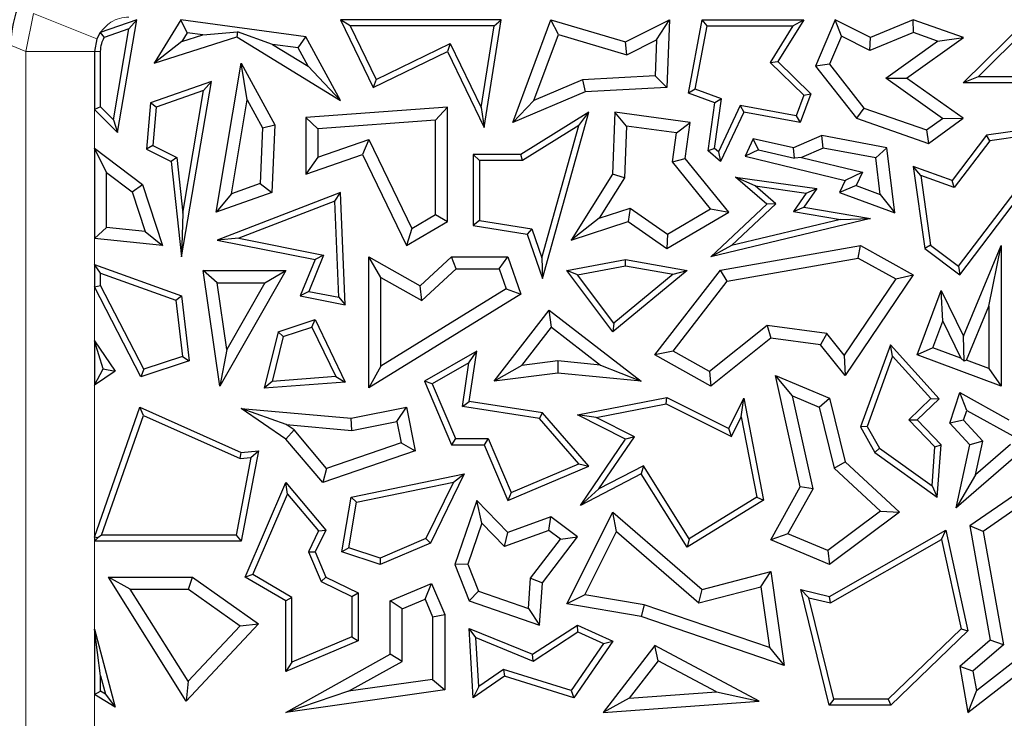
# Model space of a CAD drawing. Units: millimetres. Extents: x 0 to 420, y 0 to 297.
# Drawn here: x 77 to 84, y 91 to 96 of the extents above; entities that cross this region are included whole.
import ezdxf

# ---------------------------------------------------------------- set-up
doc = ezdxf.new("R2010")
doc.units = ezdxf.units.MM

msp = doc.modelspace()

# ---------------------------------------------------------------- linework, layer by layer
at = {"color": 8, "linetype": 'Continuous', "lineweight": 18}
for p, q in [((76.5461, 95.6599), (76.5996, 95.9368)), ((77.062, 95.7522), (76.5996, 95.9368)), ((76.5461, 95.6599), (76.4329, 95.7051)), ((76.5461, 50.3117), (76.5461, 95.6599)), ((76.5461, 95.6599), (77.0442, 95.6599)), ((77.0883, 95.6599), (77.0442, 95.6599)), ((77.0442, 95.2382), (77.0442, 94.9569)), ((77.0442, 94.2997), (77.0442, 94.1089)), ((77.0442, 93.9471), (77.0442, 93.5556)), ((77.0442, 93.2324), (77.0442, 92.1258)), ((77.0442, 92.0969), (77.0442, 91.4572)), ((77.0442, 90.9818), (77.0442, 90.6219))]:
    msp.add_line(p, q, dxfattribs=at)
at = {"color": 7, "linetype": 'Continuous', "lineweight": 25}
for p, q in [((77.3509, 95.8908), (77.0854, 95.797)), ((77.2115, 95.0707), (77.3509, 95.8908)), ((77.2949, 95.8242), (77.3509, 95.8908)), ((77.6728, 95.8908), (77.478, 95.574)), ((77.7178, 95.7957), (77.6728, 95.8908)), ((78.5799, 95.7671), (77.6728, 95.8908)), ((78.9028, 95.8467), (78.8325, 95.8908)), ((80.0009, 95.8908), (78.8325, 95.8908)), ((78.8325, 95.8908), (79.071, 95.3978)), ((79.8779, 95.1064), (80.0009, 95.8908)), ((79.9494, 95.8467), (80.0009, 95.8908)), ((80.0856, 95.1421), (80.3628, 95.8908)), ((80.4169, 95.7828), (80.3628, 95.8908)), ((80.3628, 95.8908), (80.9051, 95.7299)), ((80.9051, 95.7299), (81.2249, 95.8908)), ((81.1312, 95.7449), (81.2249, 95.8908)), ((81.2249, 95.8908), (81.2062, 95.3978)), ((81.3617, 95.3562), (81.4609, 95.8908)), ((81.4975, 95.8467), (81.4609, 95.8908)), ((81.4609, 95.8908), (82.2012, 95.8908)), ((82.2012, 95.8908), (82.0118, 95.5867)), ((82.1218, 95.8467), (82.2012, 95.8908)), ((82.4292, 95.8908), (82.2871, 95.5529)), ((82.4739, 95.7697), (82.4292, 95.8908)), ((82.6856, 95.7623), (82.4292, 95.8908)), ((82.997, 95.8908), (82.6856, 95.7623)), ((82.9995, 95.7964), (82.997, 95.8908)), ((83.3618, 95.7623), (82.997, 95.8908)), ((83.3607, 95.432), (83.8241, 95.8908)), ((77.0855, 95.797), (77.0622, 95.7522)), ((77.0854, 95.797), (77.1149, 95.7607)), ((77.2949, 95.8242), (77.1149, 95.7607)), ((77.1824, 95.1622), (77.2949, 95.8242)), ((77.7178, 95.7957), (77.678, 95.7309)), ((77.678, 95.7309), (77.8312, 95.7802)), ((77.8312, 95.7802), (77.7178, 95.7957)), ((77.8312, 95.7802), (78.0828, 95.8024)), ((78.0828, 95.8024), (78.0785, 95.7671)), ((78.338, 95.7111), (78.0828, 95.8024)), ((78.9028, 95.8467), (79.0915, 95.4567)), ((79.9494, 95.8467), (78.9028, 95.8467)), ((79.8562, 95.2524), (79.9494, 95.8467)), ((80.2391, 95.3028), (80.4169, 95.7828)), ((80.4169, 95.7828), (80.9135, 95.6355)), ((81.4118, 95.3846), (81.4975, 95.8467)), ((81.4975, 95.8467), (82.1218, 95.8467)), ((82.1218, 95.8467), (81.9556, 95.5799)), ((82.9995, 95.7964), (82.6821, 95.6654)), ((83.1731, 95.7353), (82.9995, 95.7964)), ((83.4679, 95.4761), (83.84, 95.8445)), ((77.0622, 95.7522), (77.0442, 95.6599)), ((77.478, 95.574), (78.0785, 95.7671)), ((77.678, 95.7309), (77.478, 95.574)), ((78.0785, 95.7671), (78.8325, 95.3037)), ((78.338, 95.7111), (78.5967, 95.5521)), ((78.5238, 95.6858), (78.338, 95.7111)), ((78.5238, 95.6858), (78.5799, 95.7671)), ((78.8325, 95.3037), (78.5799, 95.7671)), ((79.0915, 95.4567), (79.631, 95.7178)), ((79.631, 95.7178), (79.6105, 95.6589)), ((79.631, 95.7178), (79.8562, 95.2524)), ((80.9135, 95.6355), (80.9051, 95.7299)), ((80.9135, 95.6355), (81.1312, 95.7449)), ((81.1312, 95.7449), (81.1212, 95.4814)), ((82.4739, 95.7697), (82.3884, 95.5664)), ((82.6821, 95.6654), (82.4739, 95.7697)), ((82.6821, 95.6654), (82.6856, 95.7623)), ((82.7963, 95.4644), (83.1731, 95.7353)), ((82.9482, 95.465), (83.3618, 95.7623)), ((83.1731, 95.7353), (83.3618, 95.7623)), ((77.0442, 95.6599), (77.0442, 95.2382)), ((77.0883, 95.2564), (77.0883, 95.6599)), ((78.5967, 95.5521), (78.5238, 95.6858)), ((79.071, 95.3978), (79.6105, 95.6589)), ((79.6105, 95.6589), (79.8779, 95.1064)), ((77.9283, 94.4917), (78.1108, 95.574)), ((78.1553, 95.3079), (78.1108, 95.574)), ((78.1108, 95.574), (78.3551, 95.1255)), ((81.9556, 95.5799), (82.0118, 95.5867)), ((81.9556, 95.5799), (82.2012, 95.3408)), ((82.0118, 95.5867), (82.2525, 95.3524)), ((82.3884, 95.5664), (82.2871, 95.5529)), ((82.3884, 95.5664), (82.6372, 95.2482)), ((78.5967, 95.5521), (78.8325, 95.3037)), ((82.2871, 95.5529), (82.5837, 95.1735)), ((77.8937, 95.4414), (77.4518, 95.2854)), ((77.6771, 94.1663), (77.8937, 95.4414)), ((77.8377, 95.3749), (77.8937, 95.4414)), ((79.0915, 95.4567), (79.071, 95.3978)), ((80.5916, 95.4521), (80.2391, 95.3028)), ((81.1212, 95.4814), (80.5916, 95.4521)), ((80.5916, 95.4521), (80.6118, 95.365)), ((81.1212, 95.4814), (81.2062, 95.3978)), ((82.7963, 95.4644), (82.9482, 95.465)), ((83.2088, 95.1729), (82.7963, 95.4644)), ((83.3607, 95.1735), (82.9482, 95.465)), ((83.4679, 95.4761), (83.3607, 95.432)), ((83.8509, 95.432), (83.3607, 95.432)), ((83.8587, 95.4761), (83.4679, 95.4761)), ((77.8377, 95.3749), (77.4933, 95.2533)), ((77.6863, 94.484), (77.8377, 95.3749)), ((80.6118, 95.365), (80.0856, 95.1421)), ((81.2062, 95.3978), (80.6118, 95.365)), ((81.4118, 95.3846), (81.3617, 95.3562)), ((81.553, 95.2854), (81.3617, 95.3562)), ((81.6015, 95.3144), (81.4118, 95.3846)), ((82.2525, 95.3524), (82.1746, 95.1421)), ((82.2012, 95.3408), (82.2525, 95.3524)), ((77.4518, 95.2854), (77.4223, 94.9484)), ((77.4933, 95.2533), (77.4518, 95.2854)), ((78.0401, 94.6247), (78.1553, 95.3079)), ((78.1553, 95.3079), (78.266, 95.1049)), ((80.2391, 95.3028), (80.0856, 95.1421)), ((81.5048, 94.9359), (81.553, 95.2854)), ((81.5517, 94.9537), (81.6015, 95.3144)), ((81.6015, 95.3144), (81.553, 95.2854)), ((82.2012, 95.3408), (82.1462, 95.1921)), ((77.0883, 95.2564), (77.0442, 95.2382)), ((77.0442, 95.2382), (77.2115, 95.0707)), ((77.0883, 95.2564), (77.1824, 95.1622)), ((77.4933, 95.2533), (77.4688, 94.9744)), ((79.6105, 95.2555), (78.5799, 95.1796)), ((79.5223, 95.1606), (79.6105, 95.2555)), ((79.6105, 94.4221), (79.6105, 95.2555)), ((79.8562, 95.2524), (79.8779, 95.1064)), ((80.6378, 95.2177), (80.143, 94.9105)), ((80.3013, 94.0092), (80.6378, 95.2177)), ((80.565, 95.1206), (80.6378, 95.2177)), ((80.8271, 95.2177), (80.8101, 94.7679)), ((80.9115, 95.1171), (80.8271, 95.2177)), ((81.3756, 95.1421), (80.8271, 95.2177)), ((81.7392, 95.2672), (81.5799, 94.9297)), ((81.7645, 95.2177), (81.5951, 94.8587)), ((81.7392, 95.2672), (81.7645, 95.2177)), ((82.1462, 95.1921), (81.7392, 95.2672)), ((82.1746, 95.1421), (81.7645, 95.2177)), ((82.6372, 95.2482), (82.5837, 95.1735)), ((82.6372, 95.2482), (83.093, 95.0896)), ((77.1824, 95.1622), (77.2115, 95.0707)), ((78.6681, 95.0977), (78.5799, 95.1796)), ((78.5799, 95.1796), (78.5799, 94.7679)), ((79.5223, 95.1606), (78.6681, 95.0977)), ((79.5223, 94.4728), (79.5223, 95.1606)), ((81.2763, 95.0668), (81.3756, 95.1421)), ((81.3397, 94.8817), (81.3756, 95.1421)), ((82.1462, 95.1921), (82.1746, 95.1421)), ((82.5837, 95.1735), (83.1072, 94.9913)), ((83.093, 95.0896), (83.2088, 95.1729)), ((83.1072, 94.9913), (83.3607, 95.1735)), ((83.2088, 95.1729), (83.3607, 95.1735)), ((83.3352, 94.0353), (84.1728, 95.1421)), ((84.1728, 95.1421), (83.529, 95.051)), ((78.266, 95.1049), (78.248, 94.6981)), ((78.266, 95.1049), (78.3551, 95.1255)), ((78.3551, 95.1255), (78.3334, 94.6348)), ((78.6681, 95.0977), (78.6681, 94.8916)), ((80.565, 95.1206), (80.1555, 94.8664)), ((80.2968, 94.1575), (80.565, 95.1206)), ((80.9115, 95.1171), (80.8973, 94.7411)), ((81.2763, 95.0668), (80.9115, 95.1171)), ((81.2472, 94.8559), (81.2763, 95.0668)), ((83.093, 95.0896), (83.1072, 94.9913)), ((83.3265, 94.0969), (84.0731, 95.0835)), ((84.0731, 95.0835), (83.5531, 95.0099)), ((78.6681, 94.8916), (79.0379, 95.0194)), ((79.0379, 95.0194), (78.9926, 94.9105)), ((79.0379, 95.0194), (79.3506, 94.373)), ((81.8337, 95.0248), (81.7735, 94.8972)), ((82.1257, 94.9596), (81.8337, 95.0248)), ((81.8728, 94.9448), (81.8337, 95.0248)), ((82.3325, 95.0472), (82.1257, 94.9596)), ((82.3425, 94.9557), (82.3325, 95.0472)), ((82.8046, 94.9596), (82.3325, 95.0472)), ((83.529, 95.051), (83.2797, 94.7216)), ((83.5531, 95.0099), (83.2953, 94.6692)), ((83.5531, 95.0099), (83.529, 95.051)), ((77.0442, 94.9569), (77.0442, 94.2997)), ((77.1324, 94.7798), (77.0442, 94.9569)), ((77.0442, 94.9569), (77.394, 94.6927)), ((77.4688, 94.9744), (77.4223, 94.9484)), ((77.4223, 94.9484), (77.6006, 94.8587)), ((77.4688, 94.9744), (77.6418, 94.8874)), ((81.5517, 94.9537), (81.5048, 94.9359)), ((81.5951, 94.8587), (81.5048, 94.9359)), ((81.5799, 94.9297), (81.5517, 94.9537)), ((81.5799, 94.9297), (81.5951, 94.8587)), ((81.8728, 94.9448), (81.7735, 94.8972)), ((81.8728, 94.9448), (82.1325, 94.8844)), ((82.1325, 94.8844), (82.1257, 94.9596)), ((82.3425, 94.9557), (82.1844, 94.8887)), ((82.7249, 94.8847), (82.3425, 94.9557)), ((82.7249, 94.8847), (82.8046, 94.9596)), ((82.8621, 94.4858), (82.8046, 94.9596)), ((77.6418, 94.8874), (77.6006, 94.8587)), ((77.6006, 94.8587), (77.6771, 94.1663)), ((77.6418, 94.8874), (77.6863, 94.484)), ((78.5799, 94.7679), (78.9926, 94.9105)), ((78.6681, 94.8916), (78.5799, 94.7679)), ((78.9926, 94.9105), (79.3127, 94.2489)), ((79.8424, 94.8664), (79.7983, 94.9105)), ((79.7983, 94.9105), (79.7983, 94.3925)), ((80.143, 94.9105), (79.7983, 94.9105)), ((79.8424, 94.8664), (79.8424, 94.4302)), ((80.1555, 94.8664), (79.8424, 94.8664)), ((80.1555, 94.8664), (80.143, 94.9105)), ((81.2472, 94.8559), (81.3397, 94.8817)), ((81.5223, 94.5155), (81.2472, 94.8559)), ((81.6549, 94.4917), (81.3397, 94.8817)), ((81.7735, 94.8972), (82.5008, 94.7216)), ((82.1844, 94.8887), (82.1325, 94.8844)), ((82.1844, 94.8887), (82.6268, 94.7819)), ((82.7572, 94.6187), (82.7249, 94.8847)), ((77.1324, 94.3793), (77.1324, 94.7798)), ((77.1324, 94.7798), (77.3187, 94.6391)), ((82.6268, 94.7819), (82.5008, 94.7216)), ((82.6268, 94.7819), (82.5806, 94.6841)), ((83.0509, 94.7569), (82.997, 94.8231)), ((83.2797, 94.7216), (82.997, 94.8231)), ((82.997, 94.8231), (83.0815, 94.2257)), ((80.8101, 94.7679), (80.5105, 94.287)), ((80.8973, 94.7411), (80.7135, 94.4462)), ((80.8973, 94.7411), (80.8101, 94.7679)), ((81.8467, 94.6813), (81.7036, 94.7455)), ((81.7036, 94.7455), (82.2959, 94.6639)), ((81.9326, 94.55), (81.7036, 94.7455)), ((82.5008, 94.7216), (82.4598, 94.6348)), ((83.2953, 94.6692), (83.0509, 94.7569)), ((83.0509, 94.7569), (83.1226, 94.2499)), ((83.2953, 94.6692), (83.2797, 94.7216)), ((77.3187, 94.6391), (77.394, 94.6927)), ((77.3187, 94.6391), (77.4123, 94.3505)), ((77.394, 94.6927), (77.5379, 94.2489)), ((78.3334, 94.6348), (77.9283, 94.4917)), ((78.8325, 94.6348), (77.9354, 94.287)), ((78.248, 94.6981), (78.0401, 94.6247)), ((78.248, 94.6981), (78.3334, 94.6348)), ((78.791, 94.5714), (78.8325, 94.6348)), ((78.8666, 93.8171), (78.8325, 94.6348)), ((81.8467, 94.6813), (82.2188, 94.63)), ((81.9986, 94.5516), (81.8467, 94.6813)), ((82.2959, 94.6639), (82.2012, 94.5274)), ((82.2188, 94.63), (82.2959, 94.6639)), ((82.5806, 94.6841), (82.4598, 94.6348)), ((82.4598, 94.6348), (82.8621, 94.4858)), ((82.5806, 94.6841), (82.7572, 94.6187)), ((78.0401, 94.6247), (77.9283, 94.4917)), ((78.791, 94.5714), (78.0928, 94.3008)), ((78.8202, 93.8712), (78.791, 94.5714)), ((82.2188, 94.63), (82.1255, 94.4957)), ((82.7572, 94.6187), (82.8621, 94.4858)), ((80.7135, 94.4462), (80.9375, 94.5195)), ((80.9375, 94.5195), (80.9233, 94.4221)), ((80.9375, 94.5195), (81.21, 94.3304)), ((81.2062, 94.2257), (81.6549, 94.4917)), ((81.21, 94.3304), (81.5223, 94.5155)), ((81.5223, 94.5155), (81.6549, 94.4917)), ((81.5251, 94.1663), (81.9326, 94.55)), ((81.6759, 94.2478), (81.9986, 94.5516)), ((81.9986, 94.5516), (81.9326, 94.55)), ((82.1255, 94.4957), (82.2012, 94.5274)), ((82.1255, 94.4957), (82.4667, 94.4371)), ((82.2012, 94.5274), (82.6856, 94.4442)), ((77.6863, 94.484), (77.6771, 94.1663)), ((79.3127, 94.2489), (79.6105, 94.4221)), ((79.3506, 94.373), (79.5223, 94.4728)), ((79.5223, 94.4728), (79.6105, 94.4221)), ((79.8424, 94.4302), (79.7983, 94.3925)), ((79.8424, 94.4302), (80.2236, 94.3704)), ((80.7135, 94.4462), (80.5105, 94.287)), ((80.5105, 94.287), (80.9233, 94.4221)), ((80.9233, 94.4221), (81.2062, 94.2257)), ((82.6856, 94.4442), (81.5251, 94.1663)), ((82.4667, 94.4371), (81.6759, 94.2478)), ((82.4667, 94.4371), (82.6856, 94.4442)), ((77.0442, 94.2997), (77.1324, 94.3793)), ((77.4123, 94.3505), (77.1324, 94.3793)), ((77.4123, 94.3505), (77.5379, 94.2489)), ((79.3506, 94.373), (79.3127, 94.2489)), ((79.7983, 94.3925), (80.1905, 94.331)), ((80.2236, 94.3704), (80.1905, 94.331)), ((80.2236, 94.3704), (80.2968, 94.1575)), ((77.5379, 94.2489), (77.0442, 94.2997)), ((78.0928, 94.3008), (77.9354, 94.287)), ((77.9354, 94.287), (78.6485, 94.1457)), ((78.0928, 94.3008), (78.7095, 94.1786)), ((80.1905, 94.331), (80.3013, 94.0092)), ((81.21, 94.3304), (81.2062, 94.2257)), ((81.6759, 94.2478), (81.5251, 94.1663)), ((81.5951, 94.0691), (82.6124, 94.2489)), ((82.597, 94.1567), (82.6124, 94.2489)), ((82.6124, 94.2489), (82.997, 94.0353)), ((83.1226, 94.2499), (83.0815, 94.2257)), ((83.0815, 94.2257), (83.3352, 94.0353)), ((83.1226, 94.2499), (83.3265, 94.0969)), ((83.3618, 93.5893), (83.6354, 94.2489)), ((83.5472, 93.8063), (83.6354, 94.2489)), ((83.6354, 94.2489), (83.6354, 93.226)), ((78.6485, 94.1457), (78.5406, 93.8817)), ((78.7095, 94.1786), (78.6017, 93.9145)), ((78.7095, 94.1786), (78.6485, 94.1457)), ((79.126, 94.0154), (79.0378, 94.1663)), ((79.0378, 94.1663), (79.4108, 93.956)), ((79.0378, 93.2126), (79.0378, 94.1663)), ((79.4108, 93.956), (79.639, 94.1663)), ((79.6734, 94.0782), (79.639, 94.1663)), ((79.639, 94.1663), (80.0497, 94.1663)), ((79.9867, 94.0782), (80.0497, 94.1663)), ((80.0497, 94.1663), (80.143, 93.8938)), ((80.2968, 94.1575), (80.3013, 94.0092)), ((80.4774, 94.0658), (80.9051, 94.1457)), ((80.9053, 94.1009), (80.9051, 94.1457)), ((80.9051, 94.1457), (81.3529, 94.0658)), ((81.644, 93.9882), (82.597, 94.1567)), ((82.597, 94.1567), (82.8701, 94.005)), ((77.0442, 94.1089), (77.6771, 93.8817)), ((77.0883, 94.0462), (77.0442, 94.1089)), ((77.0442, 94.1089), (77.0442, 93.9471)), ((77.9361, 93.9777), (77.8343, 94.0658)), ((77.9555, 93.226), (77.8343, 94.0658)), ((77.8343, 94.0658), (78.4357, 94.0658)), ((78.4357, 94.0658), (77.9555, 93.226)), ((78.2837, 93.9777), (78.4357, 94.0658)), ((79.4233, 93.8477), (79.6734, 94.0782)), ((79.6734, 94.0782), (79.9867, 94.0782)), ((79.9867, 94.0782), (80.0367, 93.9319)), ((80.5553, 94.0355), (80.4774, 94.0658)), ((80.8115, 93.6212), (80.4774, 94.0658)), ((80.5553, 94.0355), (80.9053, 94.1009)), ((81.3529, 94.0658), (80.8115, 93.6212)), ((80.9053, 94.1009), (81.2511, 94.0392)), ((81.1183, 93.452), (81.5951, 94.0691)), ((81.2511, 94.0392), (81.3529, 94.0658)), ((81.644, 93.9882), (81.5951, 94.0691)), ((83.3265, 94.0969), (83.3352, 94.0353)), ((77.0883, 94.0462), (77.6365, 93.8494)), ((77.0883, 93.9578), (77.0883, 94.0462)), ((79.126, 93.3705), (79.126, 94.0154)), ((79.126, 94.0154), (79.4233, 93.8477)), ((80.8191, 93.6844), (80.5553, 94.0355)), ((81.2511, 94.0392), (80.8191, 93.6844)), ((82.8701, 94.005), (82.495, 93.4502)), ((82.997, 94.0353), (82.5008, 93.3014)), ((82.8701, 94.005), (82.997, 94.0353)), ((77.0442, 93.9471), (77.0883, 93.9578)), ((77.3821, 93.2939), (77.0442, 93.9471)), ((77.404, 93.3475), (77.0883, 93.9578)), ((78.0062, 93.4922), (77.9361, 93.9777)), ((77.9361, 93.9777), (78.2837, 93.9777)), ((78.2837, 93.9777), (78.0062, 93.4922)), ((80.0367, 93.9319), (79.126, 93.3705)), ((79.4233, 93.8477), (79.4108, 93.956)), ((80.0367, 93.9319), (80.143, 93.8938)), ((81.2508, 93.4793), (81.644, 93.9882)), ((83.0258, 93.452), (83.1994, 93.9203)), ((83.2107, 93.6971), (83.1994, 93.9203)), ((83.1994, 93.9203), (83.3618, 93.5893)), ((77.6365, 93.8494), (77.6771, 93.8817)), ((77.6365, 93.8494), (77.6849, 93.4397)), ((77.6771, 93.8817), (77.7329, 93.409)), ((78.6017, 93.9145), (78.5406, 93.8817)), ((78.5406, 93.8817), (78.8666, 93.8171)), ((78.6017, 93.9145), (78.8202, 93.8712)), ((78.8202, 93.8712), (78.8666, 93.8171)), ((80.143, 93.8938), (79.0378, 93.2126)), ((79.9511, 93.2615), (80.3508, 93.7783)), ((80.3666, 93.6546), (80.3508, 93.7783)), ((80.3508, 93.7783), (81.019, 93.2615)), ((83.3841, 93.4132), (83.5472, 93.8063)), ((83.5472, 93.8063), (83.5472, 93.3527)), ((78.3798, 93.6212), (78.6485, 93.7093)), ((78.6255, 93.6553), (78.6485, 93.7093)), ((78.6485, 93.7093), (78.8666, 93.2552)), ((78.4167, 93.5869), (78.6255, 93.6553)), ((78.6255, 93.6553), (78.7989, 93.2943)), ((80.1509, 93.3757), (80.3666, 93.6546)), ((80.3666, 93.6546), (80.7235, 93.3786)), ((80.8191, 93.6844), (80.8115, 93.6212)), ((81.9358, 93.6653), (81.5164, 93.3317)), ((81.9358, 93.6653), (81.9614, 93.5731)), ((82.3691, 93.6086), (81.9358, 93.6653)), ((83.1391, 93.504), (83.2107, 93.6971)), ((83.2107, 93.6971), (83.3424, 93.4286)), ((78.3798, 93.6212), (78.2778, 93.2105)), ((78.4167, 93.5869), (78.3353, 93.2591)), ((78.4167, 93.5869), (78.3798, 93.6212)), ((81.9614, 93.5731), (81.5251, 93.226)), ((82.3223, 93.5258), (81.9614, 93.5731)), ((82.3691, 93.6086), (82.3223, 93.5258)), ((82.495, 93.4502), (82.3691, 93.6086)), ((83.3675, 93.4059), (83.3618, 93.5893)), ((77.0442, 93.5556), (77.1943, 93.3341)), ((77.1071, 93.3508), (77.0442, 93.5556)), ((77.0442, 93.5556), (77.0442, 93.2324)), ((78.0062, 93.4922), (77.9555, 93.226)), ((82.5008, 93.3014), (82.3223, 93.5258)), ((82.8306, 93.5258), (82.6124, 92.9284)), ((82.847, 93.442), (82.8306, 93.5258)), ((83.1853, 93.1332), (82.8306, 93.5258)), ((83.1391, 93.504), (83.0258, 93.452)), ((83.3424, 93.4286), (83.1391, 93.504)), ((77.6849, 93.4397), (77.404, 93.3475)), ((77.6849, 93.4397), (77.7329, 93.409)), ((79.823, 93.479), (79.4438, 93.2615)), ((79.7661, 93.3955), (79.823, 93.479)), ((79.7689, 93.1142), (79.823, 93.479)), ((81.2508, 93.4793), (81.1183, 93.452)), ((81.5251, 93.226), (81.1183, 93.452)), ((81.5164, 93.3317), (81.2508, 93.4793)), ((82.495, 93.4502), (82.5008, 93.3014)), ((82.847, 93.442), (82.6609, 92.9325)), ((83.124, 93.1353), (82.847, 93.442)), ((83.6354, 93.226), (83.0258, 93.452)), ((83.3424, 93.4286), (83.3675, 93.4059)), ((77.0442, 93.2324), (77.1071, 93.3508)), ((77.1071, 93.3508), (77.1943, 93.3341)), ((77.7329, 93.409), (77.3821, 93.2939)), ((77.404, 93.3475), (77.3821, 93.2939)), ((79.126, 93.3705), (79.0378, 93.2126)), ((79.7661, 93.3955), (79.4996, 93.2427)), ((79.7188, 93.0774), (79.7661, 93.3955)), ((80.1509, 93.3757), (79.9511, 93.2615)), ((80.4116, 93.4087), (80.1509, 93.3757)), ((80.4116, 93.4087), (80.413, 93.32)), ((80.7235, 93.3786), (80.4116, 93.4087)), ((80.7235, 93.3786), (81.019, 93.2615)), ((83.3841, 93.4132), (83.3675, 93.4059)), ((83.5472, 93.3527), (83.3841, 93.4132)), ((83.5472, 93.3527), (83.6354, 93.226)), ((77.1943, 93.3341), (77.0442, 93.2324)), ((78.7989, 93.2943), (78.3353, 93.2591)), ((78.7989, 93.2943), (78.8666, 93.2552)), ((80.413, 93.32), (79.9511, 93.2615)), ((81.019, 93.2615), (80.413, 93.32)), ((81.5164, 93.3317), (81.5251, 93.226)), ((82.119, 93.154), (81.9962, 93.3014)), ((81.9962, 93.3014), (82.3879, 93.1365)), ((82.1746, 92.4924), (81.9962, 93.3014)), ((78.3353, 93.2591), (78.2778, 93.2105)), ((78.8666, 93.2552), (78.2778, 93.2105)), ((79.4996, 93.2427), (79.4438, 93.2615)), ((79.4438, 93.2615), (79.6397, 92.7993)), ((79.4996, 93.2427), (79.6689, 92.8433)), ((80.5555, 93.0154), (81.2062, 93.1417)), ((81.1999, 93.0956), (81.2062, 93.1417)), ((81.2062, 93.1417), (81.6549, 92.9173)), ((81.6549, 92.9173), (81.7645, 93.1365)), ((81.746, 93.0008), (81.7645, 93.1365)), ((81.7645, 93.1365), (81.9084, 92.3957)), ((82.119, 93.154), (82.3128, 93.0725)), ((82.2679, 92.4789), (82.119, 93.154)), ((82.3128, 93.0725), (82.3879, 93.1365)), ((82.3879, 93.1365), (82.5008, 92.6754)), ((82.9634, 92.9805), (83.124, 93.1353)), ((83.0258, 92.9794), (83.1853, 93.1332)), ((83.124, 93.1353), (83.1853, 93.1332)), ((83.2633, 92.9548), (83.3352, 93.1781)), ((83.3862, 93.0489), (83.3352, 93.1781)), ((83.3352, 93.1781), (83.6925, 92.9794)), ((77.0442, 92.1258), (77.3741, 93.0716)), ((77.4, 93.0118), (77.3741, 93.0716)), ((77.3741, 93.0716), (78.1108, 92.7429)), ((78.4387, 92.9452), (78.1108, 93.0626)), ((78.1108, 93.0626), (78.9096, 92.9922)), ((78.4357, 92.8405), (78.1108, 93.0626)), ((78.9096, 92.9922), (79.3127, 93.0716)), ((79.2432, 92.968), (79.3127, 93.0716)), ((79.3127, 93.0716), (79.3751, 92.7542)), ((79.7188, 93.0774), (79.7689, 93.1142)), ((80.2785, 92.9894), (79.7188, 93.0774)), ((80.3013, 93.0304), (79.7689, 93.1142)), ((80.6911, 92.9968), (81.1999, 93.0956)), ((81.1999, 93.0956), (81.6746, 92.8582)), ((82.3128, 93.0725), (82.4215, 92.6287)), ((77.0962, 92.141), (77.4, 93.0118)), ((77.4, 93.0118), (78.1033, 92.698)), ((78.9144, 92.9033), (78.9096, 92.9922)), ((80.2785, 92.9894), (80.3013, 93.0304)), ((80.5647, 92.6599), (80.2785, 92.9894)), ((80.6378, 92.643), (80.3013, 93.0304)), ((80.6911, 92.9968), (80.5555, 93.0154)), ((80.9051, 92.8405), (80.5555, 93.0154)), ((80.9698, 92.8574), (80.6911, 92.9968)), ((81.6746, 92.8582), (81.746, 93.0008)), ((81.746, 93.0008), (81.8593, 92.4173)), ((83.363, 92.9768), (83.3862, 93.0489)), ((83.3862, 93.0489), (83.747, 92.8482)), ((78.4953, 92.9065), (78.4387, 92.9452)), ((78.4387, 92.9452), (78.9144, 92.9033)), ((78.9144, 92.9033), (79.2432, 92.968)), ((79.2432, 92.968), (79.2738, 92.8126)), ((81.6746, 92.8582), (81.6549, 92.9173)), ((82.6609, 92.9325), (82.6124, 92.9284)), ((82.6124, 92.9284), (82.7185, 92.7429)), ((82.6609, 92.9325), (82.7521, 92.7731)), ((83.154, 92.7828), (82.9634, 92.9805)), ((82.9634, 92.9805), (83.0258, 92.9794)), ((83.1994, 92.7993), (83.0258, 92.9794)), ((83.363, 92.9768), (83.2633, 92.9548)), ((83.4071, 92.7993), (83.2633, 92.9548)), ((83.5029, 92.8255), (83.363, 92.9768)), ((78.4953, 92.9065), (78.4357, 92.8405)), ((78.7319, 92.6261), (78.4953, 92.9065)), ((80.7119, 92.4776), (80.9698, 92.8574)), ((80.9698, 92.8574), (80.9051, 92.8405)), ((78.7034, 92.5231), (78.4357, 92.8405)), ((79.2738, 92.8126), (78.7319, 92.6261)), ((79.2738, 92.8126), (79.3751, 92.7542)), ((79.6689, 92.8433), (79.6397, 92.7993)), ((79.6397, 92.7993), (79.8779, 92.7993)), ((79.6689, 92.8433), (79.9071, 92.8433)), ((79.9071, 92.8433), (79.8779, 92.7993)), ((79.8779, 92.7993), (80.0497, 92.3938)), ((79.9071, 92.8433), (80.073, 92.4516)), ((80.5775, 92.358), (80.9051, 92.8405)), ((82.7521, 92.7731), (82.7185, 92.7429)), ((82.7521, 92.7731), (83.1331, 92.499)), ((83.1331, 92.499), (83.154, 92.7828)), ((83.154, 92.7828), (83.1994, 92.7993)), ((83.1713, 92.4172), (83.1994, 92.7993)), ((83.3082, 92.339), (83.4071, 92.7993)), ((83.5029, 92.8255), (83.4071, 92.7993)), ((83.45, 92.5791), (83.5029, 92.8255)), ((83.7047, 92.8007), (83.45, 92.5791)), ((78.1812, 92.705), (78.0743, 92.141)), ((78.1033, 92.698), (78.1108, 92.7429)), ((78.1033, 92.698), (78.1812, 92.705)), ((78.1108, 92.7429), (78.2354, 92.7542)), ((78.2354, 92.7542), (78.1108, 92.0969)), ((78.1812, 92.705), (78.2354, 92.7542)), ((79.3751, 92.7542), (78.7034, 92.5231)), ((82.7185, 92.7429), (83.1713, 92.4172)), ((83.725, 92.7015), (83.3082, 92.339)), ((80.0497, 92.3938), (80.6378, 92.643)), ((80.073, 92.4516), (80.5647, 92.6599)), ((80.5647, 92.6599), (80.6378, 92.643)), ((81.0347, 92.6453), (80.7119, 92.4776)), ((81.0347, 92.6453), (81.019, 92.5874)), ((81.3671, 92.1147), (81.0347, 92.6453)), ((82.4215, 92.6287), (82.5008, 92.6754)), ((82.4215, 92.6287), (82.7585, 92.3165)), ((82.5008, 92.6754), (82.8958, 92.3095)), ((78.7319, 92.6261), (78.7034, 92.5231)), ((78.9096, 92.4172), (79.7327, 92.5874)), ((79.7327, 92.5874), (79.4867, 92.0821)), ((79.6539, 92.5261), (79.7327, 92.5874)), ((81.019, 92.5874), (80.5775, 92.358)), ((81.3529, 92.0542), (81.019, 92.5874)), ((83.45, 92.5791), (83.3082, 92.339)), ((78.139, 91.8363), (78.4357, 92.5231)), ((78.4479, 92.4402), (78.4357, 92.5231)), ((78.4357, 92.5231), (78.726, 92.1782)), ((78.9481, 92.3802), (79.6539, 92.5261)), ((79.6539, 92.5261), (79.4543, 92.1163)), ((81.9614, 92.1072), (82.1746, 92.4924)), ((82.2679, 92.4789), (82.1746, 92.4924)), ((83.1331, 92.499), (83.1713, 92.4172)), ((78.195, 91.8546), (78.4479, 92.4402)), ((78.4479, 92.4402), (78.6738, 92.1718)), ((78.843, 92.0191), (78.9096, 92.4172)), ((78.9481, 92.3802), (78.9096, 92.4172)), ((80.073, 92.4516), (80.0497, 92.3938)), ((80.7119, 92.4776), (80.5775, 92.358)), ((81.8593, 92.4173), (81.3671, 92.1147)), ((81.8593, 92.4173), (81.9084, 92.3957)), ((82.0861, 92.1504), (82.2679, 92.4789)), ((83.7653, 92.455), (83.4071, 92.2079)), ((78.8928, 92.0492), (78.9481, 92.3802)), ((79.823, 92.3938), (79.6633, 91.9277)), ((79.8599, 92.2294), (79.823, 92.3938)), ((80.0497, 92.1607), (79.823, 92.3938)), ((81.9084, 92.3957), (81.3529, 92.0542)), ((80.3628, 92.2744), (80.0497, 92.1607)), ((80.3478, 92.1751), (80.3628, 92.2744)), ((80.5546, 92.1288), (80.3628, 92.2744)), ((80.4774, 91.6414), (80.8115, 92.3095)), ((80.8395, 92.1684), (80.8115, 92.3095)), ((80.8115, 92.3095), (81.4609, 91.7456)), ((82.7585, 92.3165), (82.3754, 92.0286)), ((82.8958, 92.3095), (82.3879, 91.9277)), ((82.7585, 92.3165), (82.8958, 92.3095)), ((83.7524, 92.339), (83.5039, 92.1676)), ((79.8599, 92.2294), (79.7573, 91.93)), ((80.0262, 92.0584), (79.8599, 92.2294)), ((83.5039, 92.1676), (83.4071, 92.2079)), ((83.4071, 92.2079), (83.5562, 91.378)), ((77.0962, 92.141), (77.0689, 92.1216)), ((78.0743, 92.141), (77.0962, 92.141)), ((78.0743, 92.141), (78.1108, 92.0969)), ((78.6738, 92.1718), (78.6001, 92.0204)), ((78.726, 92.1782), (78.6485, 92.0191)), ((78.6738, 92.1718), (78.726, 92.1782)), ((80.3478, 92.1751), (80.0262, 92.0584)), ((80.0262, 92.0584), (80.0497, 92.1607)), ((80.3013, 91.7951), (80.5546, 92.1288)), ((80.431, 92.1119), (80.3478, 92.1751)), ((80.431, 92.1119), (80.5546, 92.1288)), ((80.6094, 91.7083), (80.8395, 92.1684)), ((80.8395, 92.1684), (81.4382, 91.6485)), ((82.0861, 92.1504), (81.9614, 92.1072)), ((82.3754, 92.0286), (82.0861, 92.1504)), ((82.3879, 91.695), (83.2328, 92.1782)), ((83.2027, 92.1102), (83.2328, 92.1782)), ((83.2328, 92.1782), (83.3943, 91.4459)), ((83.5039, 92.1676), (83.6519, 91.3444)), ((77.0689, 92.1216), (77.0442, 92.1258)), ((77.0442, 92.1258), (77.0442, 92.0969)), ((77.0442, 92.0969), (77.0689, 92.1216)), ((78.1108, 92.0969), (77.0442, 92.0969)), ((79.4543, 92.1163), (79.1203, 91.9747)), ((79.4867, 92.0821), (79.1222, 91.9277)), ((79.4543, 92.1163), (79.4867, 92.0821)), ((80.2152, 91.8275), (80.431, 92.1119)), ((81.3671, 92.1147), (81.3529, 92.0542)), ((82.3879, 91.9277), (81.9614, 92.1072)), ((82.3946, 91.648), (83.2027, 92.1102)), ((83.2027, 92.1102), (83.346, 91.4605)), ((78.6001, 92.0204), (78.6485, 92.0191)), ((78.6001, 92.0204), (78.6918, 91.8039)), ((78.6485, 92.0191), (78.726, 91.8363)), ((78.8928, 92.0492), (78.843, 92.0191)), ((79.1222, 91.9277), (78.843, 92.0191)), ((79.1203, 91.9747), (78.8928, 92.0492)), ((82.3754, 92.0286), (82.3879, 91.9277)), ((79.1203, 91.9747), (79.1222, 91.9277)), ((79.7573, 91.93), (79.6633, 91.9277)), ((79.6633, 91.9277), (79.7689, 91.6625)), ((79.7573, 91.93), (79.8358, 91.7328)), ((78.195, 91.8546), (78.139, 91.8363)), ((78.4797, 91.6878), (78.195, 91.8546)), ((81.4609, 91.7456), (81.9614, 91.8764)), ((81.888, 91.7661), (81.9614, 91.8764)), ((81.9614, 91.8764), (82.0584, 91.1931)), ((77.3045, 91.7481), (77.1451, 91.8363)), ((77.1451, 91.8363), (77.7561, 91.8363)), ((77.7104, 90.9346), (77.1451, 91.8363)), ((77.728, 91.7481), (77.7561, 91.8363)), ((77.7561, 91.8363), (78.2354, 91.4963)), ((78.4357, 91.6625), (78.139, 91.8363)), ((78.6918, 91.8039), (78.726, 91.8363)), ((78.6918, 91.8039), (78.916, 91.6947)), ((78.726, 91.8363), (78.9601, 91.7223)), ((79.1929, 91.6625), (79.4951, 91.7905)), ((79.4483, 91.675), (79.4951, 91.7905)), ((79.4951, 91.7905), (79.5906, 91.5651)), ((80.1995, 91.6082), (80.2152, 91.8275)), ((80.2152, 91.8275), (80.3013, 91.7951)), ((80.2793, 91.4876), (80.3013, 91.7951)), ((77.3045, 91.7481), (77.728, 91.7481)), ((77.7242, 91.0785), (77.3045, 91.7481)), ((77.728, 91.7481), (78.1021, 91.4827)), ((78.916, 91.6947), (78.9601, 91.7223)), ((78.9601, 91.7223), (78.9601, 91.3724)), ((79.8358, 91.7328), (79.7689, 91.6625)), ((79.8358, 91.7328), (80.1995, 91.6082)), ((80.6094, 91.7083), (80.4774, 91.6414)), ((81.0408, 91.635), (80.6094, 91.7083)), ((81.4382, 91.6485), (81.888, 91.7661)), ((81.4382, 91.6485), (81.4609, 91.7456)), ((81.888, 91.7661), (81.9509, 91.3232)), ((82.2386, 91.6857), (82.1786, 91.7456)), ((82.1786, 91.7456), (82.3879, 91.695)), ((82.3844, 90.905), (82.1786, 91.7456)), ((78.4797, 91.6878), (78.4357, 91.6625)), ((78.4357, 91.1502), (78.4357, 91.6625)), ((78.4797, 91.2168), (78.4797, 91.6878)), ((78.916, 91.6947), (78.916, 91.4016)), ((79.2811, 91.6041), (79.1929, 91.6625)), ((79.1929, 91.2751), (79.1929, 91.6625)), ((79.2811, 91.6041), (79.4483, 91.675)), ((79.4483, 91.675), (79.5024, 91.5472)), ((79.7689, 91.6625), (80.2793, 91.4876)), ((81.019, 91.5493), (80.4774, 91.6414)), ((81.0408, 91.635), (81.019, 91.5493)), ((81.9509, 91.3232), (81.0408, 91.635)), ((82.419, 90.9491), (82.2386, 91.6857)), ((82.2386, 91.6857), (82.3946, 91.648)), ((82.3946, 91.648), (82.3879, 91.695)), ((79.2811, 91.2234), (79.2811, 91.6041)), ((79.5024, 91.5472), (79.5906, 91.5651)), ((79.5906, 91.5651), (79.5906, 91.0158)), ((80.1995, 91.6082), (80.2793, 91.4876)), ((78.2354, 91.4963), (77.7104, 90.9346)), ((78.1021, 91.4827), (78.2354, 91.4963)), ((79.5024, 91.5472), (79.5024, 91.0923)), ((80.228, 91.2751), (80.5546, 91.4876)), ((80.5583, 91.4375), (80.5546, 91.4876)), ((80.5546, 91.4876), (80.8115, 91.3705)), ((82.0584, 91.1931), (81.019, 91.5493)), ((77.0442, 91.4572), (77.0442, 90.9818)), ((77.0883, 91.1188), (77.0442, 91.4572)), ((77.0442, 91.4572), (77.1943, 90.8908)), ((78.1021, 91.4827), (77.7242, 91.0785)), ((79.8169, 91.3956), (79.7689, 91.4629)), ((79.7689, 91.4629), (80.228, 91.2751)), ((79.7983, 90.9589), (79.7689, 91.4629)), ((80.2327, 91.2256), (80.5583, 91.4375)), ((80.5583, 91.4375), (80.7454, 91.3522)), ((83.346, 91.4605), (82.8155, 90.9491)), ((83.3943, 91.4459), (82.8333, 90.905)), ((83.346, 91.4605), (83.3943, 91.4459)), ((78.9601, 91.3724), (78.4357, 91.1502)), ((78.916, 91.4016), (78.4797, 91.2168)), ((78.916, 91.4016), (78.9601, 91.3724)), ((79.8377, 91.0401), (79.8169, 91.3956)), ((79.8169, 91.3956), (80.2327, 91.2256)), ((80.7454, 91.3522), (80.5108, 91.0107)), ((80.8115, 91.3705), (80.5288, 90.9589)), ((80.7454, 91.3522), (80.8115, 91.3705)), ((83.5562, 91.378), (83.3352, 91.1858)), ((83.6519, 91.3444), (83.4307, 91.152)), ((83.6519, 91.3444), (83.5562, 91.378)), ((78.4357, 90.8521), (79.1929, 91.2751)), ((79.2811, 91.2234), (79.1929, 91.2751)), ((80.2327, 91.2256), (80.228, 91.2751)), ((81.1183, 91.339), (80.7416, 90.8521)), ((81.1425, 91.2261), (81.1183, 91.339)), ((81.8756, 90.9346), (81.1183, 91.339)), ((81.9509, 91.3232), (82.0584, 91.1931)), ((83.4556, 91.0113), (83.8166, 91.2915)), ((78.4797, 91.2168), (78.4357, 91.1502)), ((78.8915, 91.0057), (79.2811, 91.2234)), ((81.1425, 91.2261), (80.9322, 90.9543)), ((81.5652, 91.0004), (81.1425, 91.2261)), ((80.0166, 91.1648), (79.8377, 91.0401)), ((80.5108, 91.0107), (80.0166, 91.1648)), ((80.0166, 91.1648), (80.0241, 91.1163)), ((83.4307, 91.152), (83.3352, 91.1858)), ((83.3352, 91.1858), (83.3943, 90.8521)), ((83.3943, 90.8521), (83.8241, 91.1858)), ((83.4307, 91.152), (83.4556, 91.0113)), ((77.0883, 91.0066), (77.0883, 91.1188)), ((77.0883, 91.1188), (77.1237, 90.9851)), ((77.7242, 91.0785), (77.7104, 90.9346)), ((79.5024, 91.0923), (78.8915, 91.0057)), ((79.5024, 91.0923), (79.5906, 91.0158)), ((80.0241, 91.1163), (79.7983, 90.9589)), ((80.5288, 90.9589), (80.0241, 91.1163)), ((77.0442, 90.9818), (77.0883, 91.0066)), ((77.1237, 90.9851), (77.0883, 91.0066)), ((77.1237, 90.9851), (77.1943, 90.8908)), ((79.5906, 91.0158), (78.4357, 90.8521)), ((78.8915, 91.0057), (78.4357, 90.8521)), ((79.8377, 91.0401), (79.7983, 90.9589)), ((80.5108, 91.0107), (80.5288, 90.9589)), ((80.9322, 90.9543), (81.5652, 91.0004)), ((81.5652, 91.0004), (81.8756, 90.9346)), ((83.4556, 91.0113), (83.3943, 90.8521)), ((77.1943, 90.8908), (77.0442, 90.9818)), ((80.9322, 90.9543), (80.7416, 90.8521)), ((80.7416, 90.8521), (81.8756, 90.9346)), ((82.419, 90.9491), (82.3844, 90.905)), ((82.8155, 90.9491), (82.419, 90.9491)), ((82.8155, 90.9491), (82.8333, 90.905)), ((82.8333, 90.905), (82.3844, 90.905))]:
    msp.add_line(p, q, dxfattribs=at)
for points, knots in [([(76.4329, 95.7051), (76.4462, 95.8112), (76.4737, 96.032), (76.6767, 96.283), (76.9292, 96.4288), (77.1009, 96.4453), (77.1835, 96.4533)], [0, 0, 0, 0, 0.270006, 0.561868, 0.789272, 1, 1, 1, 1]), ([(77.0883, 95.6599), (77.0898, 95.6797), (77.0925, 95.715), (77.1081, 95.7468), (77.1149, 95.7607)], [0, 0, 0, 0, 0.560074, 1, 1, 1, 1])]:
    msp.add_open_spline(points, degree=3, knots=knots, dxfattribs=at)
at = {"color": 8, "linetype": 'Continuous', "lineweight": 18}
msp.add_open_spline([(77.2944, 95.9093), (77.2717, 95.9075), (77.2255, 95.9037), (77.1482, 95.8702), (77.109, 95.8246), (77.0854, 95.7971)], degree=3, knots=[0, 0, 0, 0, 0.277333, 0.562863, 1, 1, 1, 1], dxfattribs=at)

doc.saveas('drawing.dxf')
